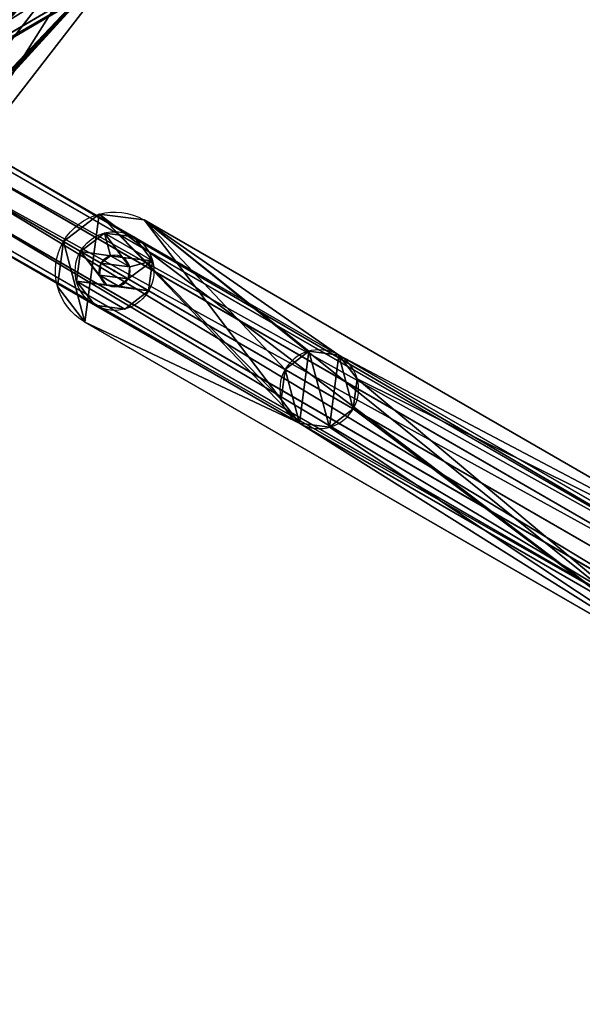
# Model space of a CAD drawing. Extents: x -40 to 352, y -165 to 165.
# Drawn here: x 85 to 156, y -41 to 84 of the extents above; entities that cross this region are included whole.
import ezdxf

# ---------------------------------------------------------------- set-up
doc = ezdxf.new("R2010")
doc.units = 0
doc.header["$MEASUREMENT"] = 0
doc.layers.get('0').update_dxf_attribs({"linetype": 'CONTINUOUS'})
doc.layers.add('FORMFONTS', color=241, linetype='CONTINUOUS')

# ---------------------------------------------------------------- blocks, each defined once
blk = doc.blocks.new('WIRE_1')
at = {"color": 254}
for p, q in [((5.17, 970, 8.71), (5.17, 1000, 8.71)), ((5.67, 970, 12.5), (5.67, 1000, 12.5)), ((7.5, 970, 5.67), (7.5, 1000, 5.67)), ((8.71, 970, 14.83), (8.71, 1000, 14.83)), ((11.29, 970, 5.17), (11.29, 1000, 5.17)), ((12.5, 970, 14.33), (12.5, 1000, 14.33)), ((14.33, 970, 7.5), (14.33, 1000, 7.5)), ((14.83, 970, 11.29), (14.83, 1000, 11.29)), ((8.07, 970, 9.48), (8.07, 964, 9.48)), ((8.27, 970, 11), (8.27, 964, 11)), ((9, 970, 8.27), (9, 964, 8.27)), ((9.48, 970, 11.93), (9.48, 964, 11.93)), ((10.52, 970, 8.07), (10.52, 964, 8.07)), ((11, 970, 11.73), (11, 964, 11.73)), ((11.73, 970, 9), (11.73, 964, 9)), ((11.93, 970, 10.52), (11.93, 964, 10.52))]:
    blk.add_line(p, q, dxfattribs=at)
at = {"color": 254, "extrusion": (1.5515e-14, 1, -8.95756e-15)}
blk.add_circle((-10, 10, 1000), 5, dxfattribs=at)
at = {"color": 254, "extrusion": (-1.83883e-15, -1, 1.06165e-15)}
for centre in [(10, 10, -1000), (10, 10, -970)]:
    blk.add_circle(centre, 2, dxfattribs=at)
at = {"color": 254, "extrusion": (-2.05806e-14, 1, -7.1477e-14)}
blk.add_circle((-10, 10, 970), 5, dxfattribs=at)
at = {"color": 254, "extrusion": (-3.88591e-16, -1, 1.45024e-15)}
blk.add_circle((10, 10, -964), 2, dxfattribs=at)
at = {"layer": 'FORMFONTS', "color": 254}
for p, q in [((9.92, 964, 10), (9.92, 226, 10)), ((10, 964, 9.92), (10, 226, 9.92)), ((10, 964, 10.08), (10, 226, 10.08)), ((10.08, 964, 10), (10.08, 226, 10))]:
    blk.add_line(p, q, dxfattribs=at)
at = {"layer": 'FORMFONTS', "color": 254, "extrusion": (-1.97215e-31, -1, 0)}
blk.add_circle((10, 10, -964), 0.0787, dxfattribs=at)
at = {"layer": 'FORMFONTS', "color": 254, "extrusion": (-1.97215e-31, -1, -6.78046e-43)}
blk.add_circle((10, 10, -226), 0.0787, dxfattribs=at)
at = {"color": 254}
mesh = blk.add_polyface(dxfattribs=at)
corners = [(7.5, 1000, 5.67), (14.33, 1000, 7.5), (11.29, 1000, 5.17), (5.17, 1000, 8.71), (10.52, 1000, 8.07), (9, 1000, 8.27), (8.07, 1000, 9.48), (5.67, 1000, 12.5), (8.27, 1000, 11), (9.48, 1000, 11.93), (14.83, 1000, 11.29), (11.73, 1000, 9), (11.93, 1000, 10.52), (11, 1000, 11.73), (12.5, 1000, 14.33), (8.71, 1000, 14.83)]
mesh.append_faces([[corners[k] for k in face] for face in [(0, 1, 2), (14, 7, 15)]], dxfattribs={"vtx0": -1, "color": 254})
mesh.append_faces([[corners[k] for k in face] for face in [(4, 3, 5), (5, 3, 6), (6, 7, 8), (8, 7, 9), (10, 13, 14)]], dxfattribs={"vtx0": -1, "vtx1": -1, "color": 254})
mesh.append_faces([[corners[k] for k in face] for face in [(1, 3, 4), (14, 9, 7)]], dxfattribs={"vtx0": -1, "vtx1": -1, "vtx2": -1, "color": 254})
mesh.append_faces([[corners[k] for k in face] for face in [(1, 0, 3), (6, 3, 7), (4, 10, 1), (10, 4, 11), (10, 11, 12), (10, 12, 13), (14, 13, 9)]], dxfattribs={"vtx0": -1, "vtx2": -1, "color": 254})
mesh = blk.add_polyface(dxfattribs=at)
corners = [(5.67, 970, 12.5), (5.17, 1000, 8.71), (5.17, 970, 8.71), (5.67, 1000, 12.5)]
mesh.append_faces([[corners[k] for k in face] for face in [(0, 1, 2), (1, 0, 3)]], dxfattribs={"vtx0": -1, "color": 254})
mesh = blk.add_polyface(dxfattribs=at)
corners = [(5.17, 1000, 8.71), (7.5, 970, 5.67), (5.17, 970, 8.71), (7.5, 1000, 5.67)]
mesh.append_faces([[corners[k] for k in face] for face in [(0, 1, 2), (1, 0, 3)]], dxfattribs={"vtx0": -1, "color": 254})
mesh = blk.add_polyface(dxfattribs=at)
corners = [(8.71, 970, 14.83), (5.67, 1000, 12.5), (5.67, 970, 12.5), (8.71, 1000, 14.83)]
mesh.append_faces([[corners[k] for k in face] for face in [(0, 1, 2), (1, 0, 3)]], dxfattribs={"vtx0": -1, "color": 254})
mesh = blk.add_polyface(dxfattribs=at)
corners = [(7.5, 1000, 5.67), (11.29, 970, 5.17), (7.5, 970, 5.67), (11.29, 1000, 5.17)]
mesh.append_faces([[corners[k] for k in face] for face in [(0, 1, 2), (1, 0, 3)]], dxfattribs={"vtx0": -1, "color": 254})
mesh = blk.add_polyface(dxfattribs=at)
corners = [(12.5, 970, 14.33), (8.71, 1000, 14.83), (8.71, 970, 14.83), (12.5, 1000, 14.33)]
mesh.append_faces([[corners[k] for k in face] for face in [(0, 1, 2), (1, 0, 3)]], dxfattribs={"vtx0": -1, "color": 254})
mesh = blk.add_polyface(dxfattribs=at)
corners = [(11.29, 1000, 5.17), (14.33, 970, 7.5), (11.29, 970, 5.17), (14.33, 1000, 7.5)]
mesh.append_faces([[corners[k] for k in face] for face in [(0, 1, 2), (1, 0, 3)]], dxfattribs={"vtx0": -1, "color": 254})
mesh = blk.add_polyface(dxfattribs=at)
corners = [(14.83, 1000, 11.29), (12.5, 970, 14.33), (14.83, 970, 11.29), (12.5, 1000, 14.33)]
mesh.append_faces([[corners[k] for k in face] for face in [(0, 1, 2), (1, 0, 3)]], dxfattribs={"vtx0": -1, "color": 254})
mesh = blk.add_polyface(dxfattribs=at)
corners = [(14.33, 970, 7.5), (14.83, 1000, 11.29), (14.83, 970, 11.29), (14.33, 1000, 7.5)]
mesh.append_faces([[corners[k] for k in face] for face in [(0, 1, 2), (1, 0, 3)]], dxfattribs={"vtx0": -1, "color": 254})
mesh = blk.add_polyface(dxfattribs=at)
corners = [(14.83, 970, 11.29), (10.52, 970, 8.07), (14.33, 970, 7.5), (11.73, 970, 9), (11.93, 970, 10.52), (11, 970, 11.73), (12.5, 970, 14.33), (9.48, 970, 11.93), (5.67, 970, 12.5), (8.71, 970, 14.83), (7.5, 970, 5.67), (11.29, 970, 5.17), (5.17, 970, 8.71), (9, 970, 8.27), (8.07, 970, 9.48), (8.27, 970, 11)]
mesh.append_faces([[corners[k] for k in face] for face in [(8, 6, 9), (2, 10, 11)]], dxfattribs={"vtx0": -1, "color": 254})
mesh.append_faces([[corners[k] for k in face] for face in [(0, 1, 2), (1, 0, 3), (3, 0, 4), (4, 0, 5), (5, 6, 7), (10, 2, 12), (12, 14, 8)]], dxfattribs={"vtx0": -1, "vtx1": -1, "color": 254})
mesh.append_faces([[corners[k] for k in face] for face in [(7, 6, 8), (12, 2, 1)]], dxfattribs={"vtx0": -1, "vtx1": -1, "vtx2": -1, "color": 254})
mesh.append_faces([[corners[k] for k in face] for face in [(5, 0, 6), (12, 1, 13), (12, 13, 14), (8, 14, 15), (8, 15, 7)]], dxfattribs={"vtx0": -1, "vtx2": -1, "color": 254})
mesh = blk.add_polyface(dxfattribs=at)
corners = [(8.07, 970, 9.48), (9, 964, 8.27), (8.07, 964, 9.48), (9, 970, 8.27)]
mesh.append_faces([[corners[k] for k in face] for face in [(0, 1, 2), (1, 0, 3)]], dxfattribs={"vtx0": -1, "color": 254})
mesh = blk.add_polyface(dxfattribs=at)
corners = [(8.27, 970, 11), (8.07, 964, 9.48), (8.27, 964, 11), (8.07, 970, 9.48)]
mesh.append_faces([[corners[k] for k in face] for face in [(0, 1, 2), (1, 0, 3)]], dxfattribs={"vtx0": -1, "color": 254})
mesh = blk.add_polyface(dxfattribs=at)
corners = [(8.27, 964, 11), (9.48, 970, 11.93), (8.27, 970, 11), (9.48, 964, 11.93)]
mesh.append_faces([[corners[k] for k in face] for face in [(0, 1, 2), (1, 0, 3)]], dxfattribs={"vtx0": -1, "color": 254})
mesh = blk.add_polyface(dxfattribs=at)
corners = [(10.52, 970, 8.07), (9, 964, 8.27), (9, 970, 8.27), (10.52, 964, 8.07)]
mesh.append_faces([[corners[k] for k in face] for face in [(0, 1, 2), (1, 0, 3)]], dxfattribs={"vtx0": -1, "color": 254})
mesh = blk.add_polyface(dxfattribs=at)
corners = [(11, 964, 11.73), (9.48, 970, 11.93), (9.48, 964, 11.93), (11, 970, 11.73)]
mesh.append_faces([[corners[k] for k in face] for face in [(0, 1, 2), (1, 0, 3)]], dxfattribs={"vtx0": -1, "color": 254})
mesh = blk.add_polyface(dxfattribs=at)
corners = [(11.73, 970, 9), (10.52, 964, 8.07), (10.52, 970, 8.07), (11.73, 964, 9)]
mesh.append_faces([[corners[k] for k in face] for face in [(0, 1, 2), (1, 0, 3)]], dxfattribs={"vtx0": -1, "color": 254})
mesh = blk.add_polyface(dxfattribs=at)
corners = [(11.93, 970, 10.52), (11, 964, 11.73), (11.93, 964, 10.52), (11, 970, 11.73)]
mesh.append_faces([[corners[k] for k in face] for face in [(0, 1, 2), (1, 0, 3)]], dxfattribs={"vtx0": -1, "color": 254})
mesh = blk.add_polyface(dxfattribs=at)
corners = [(11.73, 970, 9), (11.93, 964, 10.52), (11.73, 964, 9), (11.93, 970, 10.52)]
mesh.append_faces([[corners[k] for k in face] for face in [(0, 1, 2), (1, 0, 3)]], dxfattribs={"vtx0": -1, "color": 254})
mesh = blk.add_polyface(dxfattribs=at)
corners = [(11.73, 964, 9), (9, 964, 8.27), (10.52, 964, 8.07), (8.07, 964, 9.48), (11.93, 964, 10.52), (8.27, 964, 11), (11, 964, 11.73), (9.48, 964, 11.93)]
mesh.append_faces([[corners[k] for k in face] for face in [(0, 1, 2), (5, 6, 7)]], dxfattribs={"vtx0": -1, "color": 254})
mesh.append_faces([[corners[k] for k in face] for face in [(1, 0, 3), (3, 4, 5)]], dxfattribs={"vtx0": -1, "vtx1": -1, "color": 254})
mesh.append_faces([[corners[k] for k in face] for face in [(3, 0, 4), (5, 4, 6)]], dxfattribs={"vtx0": -1, "vtx2": -1, "color": 254})
at = {"layer": 'FORMFONTS', "color": 254}
mesh = blk.add_polyface(dxfattribs=at)
corners = [(10, 964, 10.08), (9.92, 226, 10), (10, 226, 10.08), (9.92, 964, 10)]
mesh.append_faces([[corners[k] for k in face] for face in [(0, 1, 2), (1, 0, 3)]], dxfattribs={"vtx0": -1, "color": 254})
mesh = blk.add_polyface(dxfattribs=at)
corners = [(9.92, 226, 10), (10, 964, 9.92), (10, 226, 9.92), (9.92, 964, 10)]
mesh.append_faces([[corners[k] for k in face] for face in [(0, 1, 2), (1, 0, 3)]], dxfattribs={"vtx0": -1, "color": 254})
mesh = blk.add_polyface(dxfattribs=at)
corners = [(10, 964, 9.92), (10.08, 226, 10), (10, 226, 9.92), (10.08, 964, 10)]
mesh.append_faces([[corners[k] for k in face] for face in [(0, 1, 2), (1, 0, 3)]], dxfattribs={"vtx0": -1, "color": 254})
mesh = blk.add_polyface(dxfattribs=at)
corners = [(10.08, 964, 10), (10, 226, 10.08), (10.08, 226, 10), (10, 964, 10.08)]
mesh.append_faces([[corners[k] for k in face] for face in [(0, 1, 2), (1, 0, 3)]], dxfattribs={"vtx0": -1, "color": 254})
mesh = blk.add_polyface(dxfattribs=at)
corners = [(9.92, 226, 10), (10.08, 226, 10), (10, 226, 9.92), (10, 226, 10.08)]
mesh.append_faces([[corners[k] for k in face] for face in [(0, 1, 2), (1, 0, 3)]], dxfattribs={"vtx0": -1, "color": 254})
blk = doc.blocks.new('S3_SHADE')
at = {"layer": 'FORMFONTS'}
for p, q in [((76.03, 266.48, 450), (43.78, 224.83, 450)), ((79.32, 262.69, 450), (48.28, 222.59, 450))]:
    blk.add_line(p, q, dxfattribs=at)
mesh = blk.add_polyface(dxfattribs=at)
corners = [(16.93, 238.22), (5.01, 175.76), (0, 176.11), (21.43, 235.98), (56.35, 289.13), (59.64, 285.33), (112.24, 321.07), (113.84, 316.31), (176.11, 329.2), (175.76, 324.19), (235.98, 307.77), (238.22, 312.26), (285.33, 269.55), (289.13, 272.85), (316.31, 215.36), (321.07, 216.95), (324.19, 153.44), (329.2, 153.09), (8.12, 112.24), (12.89, 113.84), (40.07, 56.35), (43.86, 59.64), (90.98, 16.93), (93.22, 21.43), (153.09, 0), (153.44, 5.01), (216.95, 8.12), (215.36, 12.89), (269.55, 43.86), (272.85, 40.07), (307.77, 93.22), (312.26, 90.98)]
mesh.append_faces([[corners[k] for k in face] for face in [(0, 1, 2), (1, 0, 3), (3, 4, 5), (5, 6, 7), (7, 8, 9), (9, 8, 10), (10, 11, 12), (12, 13, 14), (14, 15, 16), (18, 19, 20), (20, 21, 22), (22, 23, 24), (24, 25, 26), (26, 28, 29), (29, 30, 31), (31, 16, 17)]], dxfattribs={"vtx0": -1, "vtx1": -1})
mesh.append_faces([[corners[k] for k in face] for face in [(3, 0, 4), (5, 4, 6), (7, 6, 8), (10, 8, 11), (12, 11, 13), (14, 13, 15), (16, 15, 17), (1, 18, 2), (18, 1, 19), (20, 19, 21), (22, 21, 23), (24, 23, 25), (26, 25, 27), (26, 27, 28), (29, 28, 30), (31, 30, 16)]], dxfattribs={"vtx0": -1, "vtx2": -1})
mesh = blk.add_polyface(dxfattribs=at)
corners = [(36.57, 121.76, 450), (34.94, 173.66, 450), (29.93, 174.02, 450), (41.34, 123.36, 450), (62.71, 76.03, 450), (66.5, 79.32, 450), (104.36, 43.78, 450), (106.6, 48.28, 450), (155.18, 29.93, 450), (155.53, 34.94, 450), (207.43, 36.57, 450), (205.84, 41.34, 450), (249.87, 66.5, 450), (253.17, 62.71, 450), (280.92, 106.6, 450), (285.41, 104.36, 450), (294.26, 155.53, 450), (299.27, 155.18, 450), (43.78, 224.83, 450), (48.28, 222.59, 450), (76.03, 266.48, 450), (79.32, 262.69, 450), (121.76, 292.62, 450), (123.36, 287.86, 450), (174.02, 299.27, 450), (173.66, 294.26, 450), (222.59, 280.92, 450), (224.83, 285.41, 450), (262.69, 249.87, 450), (266.48, 253.17, 450), (287.86, 205.84, 450), (292.62, 207.43, 450)]
mesh.append_faces([[corners[k] for k in face] for face in [(0, 1, 2), (1, 0, 3), (3, 4, 5), (5, 6, 7), (7, 8, 9), (9, 10, 11), (11, 10, 12), (12, 13, 14), (14, 15, 16), (18, 19, 20), (20, 21, 22), (22, 23, 24), (24, 26, 27), (27, 28, 29), (29, 30, 31), (31, 16, 17)]], dxfattribs={"vtx0": -1, "vtx1": -1})
mesh.append_faces([[corners[k] for k in face] for face in [(3, 0, 4), (5, 4, 6), (7, 6, 8), (9, 8, 10), (12, 10, 13), (14, 13, 15), (16, 15, 17), (1, 18, 2), (18, 1, 19), (20, 19, 21), (22, 21, 23), (24, 23, 25), (24, 25, 26), (27, 26, 28), (29, 28, 30), (31, 30, 16)]], dxfattribs={"vtx0": -1, "vtx2": -1})
mesh = blk.add_polyface(dxfattribs=at)
corners = [(43.78, 224.83, 450), (43.42, 230.56, 392), (42.97, 230.2, 390), (76.03, 266.48, 450), (44.41, 231.68, 393.46), (45.67, 233.26, 394), (46.88, 234.87, 393.46), (47.7, 236.09, 392), (47.92, 236.58, 390), (16.93, 238.22), (56.35, 289.13), (43.19, 230.69, 388), (44.01, 231.91, 386.54), (45.22, 233.52, 386), (46.48, 235.1, 386.54), (47.47, 236.22, 388)]
mesh.append_faces([[corners[k] for k in face] for face in [(9, 3, 10)]], dxfattribs={"vtx0": -1})
mesh.append_faces([[corners[k] for k in face] for face in [(1, 3, 4), (4, 3, 5), (5, 3, 6), (6, 3, 7), (7, 3, 8)]], dxfattribs={"vtx0": -1, "vtx1": -1})
mesh.append_faces([[corners[k] for k in face] for face in [(8, 3, 9)]], dxfattribs={"vtx0": -1, "vtx1": -1, "vtx2": -1})
mesh.append_faces([[corners[k] for k in face] for face in [(0, 1, 2), (1, 0, 3), (2, 9, 0), (9, 2, 11), (9, 11, 12), (9, 12, 13), (9, 13, 14), (9, 14, 15), (9, 15, 8)]], dxfattribs={"vtx0": -1, "vtx2": -1})
mesh = blk.add_polyface(dxfattribs=at)
corners = [(21.43, 235.98), (47.28, 227.71, 390), (48.28, 222.59, 450), (47.5, 228.21, 388), (48.32, 229.42, 386.54), (49.52, 231.04, 386), (50.79, 232.62, 386.54), (51.78, 233.74, 388), (52.22, 234.1, 390), (47.72, 228.08, 392), (79.32, 262.69, 450), (48.71, 229.2, 393.46), (49.98, 230.77, 394), (51.18, 232.39, 393.46), (52, 233.6, 392), (59.64, 285.33)]
mesh.append_faces([[corners[k] for k in face] for face in [(10, 0, 15)]], dxfattribs={"vtx0": -1})
mesh.append_faces([[corners[k] for k in face] for face in [(0, 1, 2), (1, 0, 3), (3, 0, 4), (4, 0, 5), (5, 0, 6), (6, 0, 7), (7, 0, 8), (2, 9, 10), (9, 2, 1)]], dxfattribs={"vtx0": -1, "vtx1": -1})
mesh.append_faces([[corners[k] for k in face] for face in [(10, 8, 0)]], dxfattribs={"vtx0": -1, "vtx1": -1, "vtx2": -1})
mesh.append_faces([[corners[k] for k in face] for face in [(10, 9, 11), (10, 11, 12), (10, 12, 13), (10, 13, 14), (10, 14, 8)]], dxfattribs={"vtx0": -1, "vtx2": -1})
blk = doc.blocks.new('S3_BRACKET')
at = {"layer": 'FORMFONTS', "color": 254}
for p, q in [((5.3, 172.24, 3), (5.3, 172.24)), ((94.44, 123.31, 3), (10.99, 171.49, 3)), ((94.44, 123.31), (10.99, 171.49)), ((10.99, 171.49, 3), (10.99, 171.49)), ((0.75, 168.74, 3), (0.75, 168.74)), ((0, 163.05, 3), (0, 163.05)), ((3.49, 158.5, 3), (86.92, 110.35, 3)), ((3.49, 158.5), (86.92, 110.35)), ((3.49, 158.5, 3), (3.49, 158.5))]:
    blk.add_line(p, q, dxfattribs=at)
at = {"layer": 'FORMFONTS', "color": 254, "extrusion": (0, 0, -1)}
blk.add_circle((-33.23, 149.99, -3), 5, dxfattribs=at)
for centre in [(-7.24, 164.99, -3), (-7.24, 164.99)]:
    blk.add_arc(centre, 7.5, 300, 480, dxfattribs=at)
at = {"layer": 'FORMFONTS', "color": 254}
mesh = blk.add_polyface(dxfattribs=at)
corners = [(3.49, 158.5, 3), (0.75, 168.74, 3), (0, 163.05, 3), (5.3, 172.24, 3), (30.73, 145.66, 3), (86.92, 110.35, 3), (28.4, 148.7, 3), (10.99, 171.49, 3), (34.52, 145.16, 3), (37.56, 147.49, 3), (38.05, 151.29, 3), (92.87, 2.2, 3), (90.67, 103.85, 3), (90.67, 7.5, 3), (98.17, 0, 3), (93.17, 37.5, 3), (94.64, 33.96, 3), (98.17, 32.5, 3), (103.48, 2.2, 3), (101.71, 33.96, 3), (103.17, 37.5, 3), (105.67, 7.5, 3), (105.67, 103.82, 3), (109.42, 110.31, 3), (158.79, 147.49, 3), (158.29, 151.29, 3), (161.83, 145.16, 3), (165.62, 145.66, 3), (192.85, 158.5, 3), (167.95, 148.7, 3), (185.35, 171.49, 3), (191.04, 172.24, 3), (195.6, 168.74, 3), (196.35, 163.05, 3), (35.73, 154.32, 3), (94.44, 123.31, 3), (31.93, 154.82, 3), (28.9, 152.49, 3), (89.64, 107.59, 3), (94.64, 41.04, 3), (98.2, 122.31, 3), (98.17, 42.5, 3), (101.71, 41.04, 3), (101.95, 123.31, 3), (106.68, 107.57, 3), (160.62, 154.32, 3), (164.42, 154.82, 3), (167.45, 152.49, 3)]
mesh.append_faces([[corners[k] for k in face] for face in [(0, 1, 2), (11, 12, 13), (32, 28, 33)]], dxfattribs={"vtx0": -1, "color": 254})
mesh.append_faces([[corners[k] for k in face] for face in [(1, 0, 3), (3, 6, 7), (4, 5, 8), (8, 5, 9), (9, 5, 10), (14, 15, 11), (15, 14, 16), (16, 14, 17), (17, 18, 19), (19, 18, 20), (24, 23, 26), (26, 23, 27), (27, 28, 29), (30, 28, 31), (31, 28, 32), (7, 34, 35), (34, 7, 36), (36, 7, 37), (37, 7, 6), (35, 39, 40), (40, 42, 43), (43, 45, 30), (45, 23, 25)]], dxfattribs={"vtx0": -1, "vtx1": -1, "color": 254})
mesh.append_faces([[corners[k] for k in face] for face in [(3, 0, 4), (29, 28, 30), (35, 10, 5), (35, 12, 15), (15, 12, 11), (43, 20, 22), (43, 23, 45), (22, 20, 18)]], dxfattribs={"vtx0": -1, "vtx1": -1, "vtx2": -1, "color": 254})
mesh.append_faces([[corners[k] for k in face] for face in [(4, 0, 5), (3, 4, 6), (17, 14, 18), (23, 24, 25), (27, 23, 28), (35, 34, 10), (35, 5, 38), (35, 38, 12), (35, 15, 39), (40, 39, 41), (40, 41, 42), (43, 42, 20), (43, 22, 44), (43, 44, 23), (30, 45, 46), (30, 46, 47), (30, 47, 29)]], dxfattribs={"vtx0": -1, "vtx2": -1, "color": 254})
mesh.append_faces([[corners[k] for k in face] for face in [(21, 22, 18)]], dxfattribs={"vtx1": -1, "color": 254})
mesh = blk.add_polyface(dxfattribs=at)
corners = [(92.87, 2.2), (90.67, 7.5), (90.67, 103.85), (0.75, 168.74), (3.49, 158.5), (0, 163.05), (5.3, 172.24), (86.92, 110.35), (10.99, 171.49), (94.44, 123.31), (89.64, 107.59), (98.17, 0), (98.2, 122.31), (103.48, 2.2), (101.95, 123.31), (105.67, 103.82), (106.68, 107.57), (109.42, 110.31), (185.35, 171.49), (192.85, 158.5), (191.04, 172.24), (195.6, 168.74), (196.35, 163.05), (105.67, 7.5)]
mesh.append_faces([[corners[k] for k in face] for face in [(3, 4, 5), (19, 21, 22)]], dxfattribs={"vtx0": -1, "color": 254})
mesh.append_faces([[corners[k] for k in face] for face in [(4, 6, 7), (7, 9, 10), (10, 9, 2), (0, 9, 11), (11, 12, 13), (15, 14, 16), (16, 14, 17), (17, 18, 19)]], dxfattribs={"vtx0": -1, "vtx1": -1, "color": 254})
mesh.append_faces([[corners[k] for k in face] for face in [(2, 9, 0), (13, 14, 15)]], dxfattribs={"vtx0": -1, "vtx1": -1, "vtx2": -1, "color": 254})
mesh.append_faces([[corners[k] for k in face] for face in [(4, 3, 6), (7, 6, 8), (7, 8, 9), (11, 9, 12), (13, 12, 14), (17, 14, 18), (19, 18, 20), (19, 20, 21)]], dxfattribs={"vtx0": -1, "vtx2": -1, "color": 254})
mesh.append_faces([[corners[k] for k in face] for face in [(23, 13, 15)]], dxfattribs={"vtx1": -1, "color": 254})
mesh.append_faces([[corners[k] for k in face] for face in [(0, 1, 2)]], dxfattribs={"vtx2": -1, "color": 254})
mesh = blk.add_polyface(dxfattribs=at)
corners = [(0.75, 168.74, 3), (5.3, 172.24), (0.75, 168.74), (5.3, 172.24, 3)]
mesh.append_faces([[corners[k] for k in face] for face in [(0, 1, 2), (1, 0, 3)]], dxfattribs={"vtx0": -1, "color": 254})
mesh = blk.add_polyface(dxfattribs=at)
corners = [(5.3, 172.24, 3), (10.99, 171.49), (5.3, 172.24), (10.99, 171.49, 3)]
mesh.append_faces([[corners[k] for k in face] for face in [(0, 1, 2), (1, 0, 3)]], dxfattribs={"vtx0": -1, "color": 254})
mesh = blk.add_polyface(dxfattribs=at)
corners = [(10.99, 171.49, 3), (94.44, 123.31), (10.99, 171.49), (94.44, 123.31, 3)]
mesh.append_faces([[corners[k] for k in face] for face in [(0, 1, 2), (1, 0, 3)]], dxfattribs={"vtx0": -1, "color": 254})
mesh = blk.add_polyface(dxfattribs=at)
corners = [(0.75, 168.74, 3), (0, 163.05), (0, 163.05, 3), (0.75, 168.74)]
mesh.append_faces([[corners[k] for k in face] for face in [(0, 1, 2), (1, 0, 3)]], dxfattribs={"vtx0": -1, "color": 254})
mesh = blk.add_polyface(dxfattribs=at)
corners = [(0, 163.05, 3), (3.49, 158.5), (3.49, 158.5, 3), (0, 163.05)]
mesh.append_faces([[corners[k] for k in face] for face in [(0, 1, 2), (1, 0, 3)]], dxfattribs={"vtx0": -1, "color": 254})
mesh = blk.add_polyface(dxfattribs=at)
corners = [(86.92, 110.35, 3), (3.49, 158.5), (86.92, 110.35), (3.49, 158.5, 3)]
mesh.append_faces([[corners[k] for k in face] for face in [(0, 1, 2), (1, 0, 3)]], dxfattribs={"vtx0": -1, "color": 254})
mesh = blk.add_polyface(dxfattribs=at)
corners = [(30.73, 145.66, 3), (28.9, 152.49, 3), (28.4, 148.7, 3), (31.93, 154.82, 3), (34.52, 145.16, 3), (35.73, 154.32, 3), (37.56, 147.49, 3), (38.05, 151.29, 3)]
mesh.append_faces([[corners[k] for k in face] for face in [(0, 1, 2), (5, 6, 7)]], dxfattribs={"vtx0": -1, "color": 254})
mesh.append_faces([[corners[k] for k in face] for face in [(1, 0, 3), (3, 4, 5)]], dxfattribs={"vtx0": -1, "vtx1": -1, "color": 254})
mesh.append_faces([[corners[k] for k in face] for face in [(3, 0, 4), (5, 4, 6)]], dxfattribs={"vtx0": -1, "vtx2": -1, "color": 254})
blk = doc.blocks.new('ARM_1')
at = {"layer": 'FORMFONTS', "color": 254}
for p, q in [((119.83, 12.5, 7.5), (0.08, 12.5, 7.5)), ((0.08, 11.83, 10), (120.5, 11.83, 10)), ((0.08, 11.83, 5), (120.5, 11.83, 5)), ((0.08, 10, 3.17), (120.99, 10, 3.17)), ((0.08, 10, 11.83), (120.99, 10, 11.83)), ((0.08, 7.5, 12.5), (121.17, 7.5, 12.5)), ((0.08, 7.5, 2.5), (121.17, 7.5, 2.5)), ((0.08, 5, 11.83), (120.99, 5, 11.83)), ((0.08, 5, 3.17), (120.99, 5, 3.17)), ((0.08, 3.17, 10), (120.5, 3.17, 10)), ((0.08, 3.17, 5), (120.5, 3.17, 5)), ((0.08, 2.5, 7.5), (119.83, 2.5, 7.5))]:
    blk.add_line(p, q, dxfattribs=at)
mesh = blk.add_polyface(dxfattribs=at)
corners = [(0.08, 12.5, 7.5), (120.5, 11.83, 5), (0.08, 11.83, 5), (119.83, 12.5, 7.5)]
mesh.append_faces([[corners[k] for k in face] for face in [(0, 1, 2), (1, 0, 3)]], dxfattribs={"vtx0": -1, "color": 254})
mesh = blk.add_polyface(dxfattribs=at)
corners = [(0.08, 12.5, 7.5), (120.5, 11.83, 10), (119.83, 12.5, 7.5), (0.08, 11.83, 10)]
mesh.append_faces([[corners[k] for k in face] for face in [(0, 1, 2), (1, 0, 3)]], dxfattribs={"vtx0": -1, "color": 254})
mesh = blk.add_polyface(dxfattribs=at)
corners = [(0.08, 11.83, 10), (120.99, 10, 11.83), (120.5, 11.83, 10), (0.08, 10, 11.83)]
mesh.append_faces([[corners[k] for k in face] for face in [(0, 1, 2), (1, 0, 3)]], dxfattribs={"vtx0": -1, "color": 254})
mesh = blk.add_polyface(dxfattribs=at)
corners = [(0.08, 11.83, 5), (120.99, 10, 3.17), (0.08, 10, 3.17), (120.5, 11.83, 5)]
mesh.append_faces([[corners[k] for k in face] for face in [(0, 1, 2), (1, 0, 3)]], dxfattribs={"vtx0": -1, "color": 254})
mesh = blk.add_polyface(dxfattribs=at)
corners = [(0.08, 7.5, 12.5), (120.99, 10, 11.83), (0.08, 10, 11.83), (121.17, 7.5, 12.5)]
mesh.append_faces([[corners[k] for k in face] for face in [(0, 1, 2), (1, 0, 3)]], dxfattribs={"vtx0": -1, "color": 254})
mesh = blk.add_polyface(dxfattribs=at)
corners = [(120.99, 10, 3.17), (0.08, 7.5, 2.5), (0.08, 10, 3.17), (121.17, 7.5, 2.5)]
mesh.append_faces([[corners[k] for k in face] for face in [(0, 1, 2), (1, 0, 3)]], dxfattribs={"vtx0": -1, "color": 254})
mesh = blk.add_polyface(dxfattribs=at)
corners = [(0.08, 7.5, 2.5), (120.99, 5, 3.17), (0.08, 5, 3.17), (121.17, 7.5, 2.5)]
mesh.append_faces([[corners[k] for k in face] for face in [(0, 1, 2), (1, 0, 3)]], dxfattribs={"vtx0": -1, "color": 254})
mesh = blk.add_polyface(dxfattribs=at)
corners = [(120.99, 5, 11.83), (0.08, 7.5, 12.5), (0.08, 5, 11.83), (121.17, 7.5, 12.5)]
mesh.append_faces([[corners[k] for k in face] for face in [(0, 1, 2), (1, 0, 3)]], dxfattribs={"vtx0": -1, "color": 254})
mesh = blk.add_polyface(dxfattribs=at)
corners = [(0.08, 3.17, 10), (120.99, 5, 11.83), (0.08, 5, 11.83), (120.5, 3.17, 10)]
mesh.append_faces([[corners[k] for k in face] for face in [(0, 1, 2), (1, 0, 3)]], dxfattribs={"vtx0": -1, "color": 254})
mesh = blk.add_polyface(dxfattribs=at)
corners = [(120.99, 5, 3.17), (0.08, 3.17, 5), (0.08, 5, 3.17), (120.5, 3.17, 5)]
mesh.append_faces([[corners[k] for k in face] for face in [(0, 1, 2), (1, 0, 3)]], dxfattribs={"vtx0": -1, "color": 254})
mesh = blk.add_polyface(dxfattribs=at)
corners = [(120.5, 3.17, 10), (0.08, 2.5, 7.5), (119.83, 2.5, 7.5), (0.08, 3.17, 10)]
mesh.append_faces([[corners[k] for k in face] for face in [(0, 1, 2), (1, 0, 3)]], dxfattribs={"vtx0": -1, "color": 254})
mesh = blk.add_polyface(dxfattribs=at)
corners = [(120.5, 3.17, 5), (0.08, 2.5, 7.5), (0.08, 3.17, 5), (119.83, 2.5, 7.5)]
mesh.append_faces([[corners[k] for k in face] for face in [(0, 1, 2), (1, 0, 3)]], dxfattribs={"vtx0": -1, "color": 254})
blk = doc.blocks.new('GROUP_3')
at = {"layer": 'FORMFONTS'}
for p, q in [((164.07, 47.1, 40.62), (77.55, 97.82, 106.49)), ((79.51, 97.42, 109.39), (166.08, 46.67, 43.49))]:
    blk.add_line(p, q, dxfattribs=at)
at = {"layer": 'FORMFONTS', "color": 9}
mesh = blk.add_polyface(dxfattribs=at)
corners = [(77.82, 101.25, 105.45), (168.44, 51.09, 40.34), (165.53, 49.83, 38.67), (79.96, 102.97, 107.71)]
mesh.append_faces([[corners[k] for k in face] for face in [(0, 1, 2), (1, 0, 3)]], dxfattribs={"vtx0": -1, "color": 9})
mesh = blk.add_polyface(dxfattribs=at)
corners = [(79.96, 102.97, 107.71), (168.78, 49.14, 43.31), (168.44, 51.09, 40.34), (81, 100.6, 110.14)]
mesh.append_faces([[corners[k] for k in face] for face in [(0, 1, 2), (1, 0, 3)]], dxfattribs={"vtx0": -1, "color": 9})
mesh = blk.add_polyface(dxfattribs=at)
corners = [(77.82, 101.25, 105.45), (164.07, 47.1, 40.62), (77.55, 97.82, 106.49), (165.53, 49.83, 38.67)]
mesh.append_faces([[corners[k] for k in face] for face in [(0, 1, 2), (1, 0, 3)]], dxfattribs={"vtx0": -1, "color": 9})
mesh = blk.add_polyface(dxfattribs=at)
corners = [(166.08, 46.67, 43.49), (81, 100.6, 110.14), (79.51, 97.42, 109.39), (168.78, 49.14, 43.31)]
mesh.append_faces([[corners[k] for k in face] for face in [(0, 1, 2), (1, 0, 3)]], dxfattribs={"vtx0": -1, "color": 9})
mesh = blk.add_polyface(dxfattribs=at)
corners = [(166.08, 46.67, 43.49), (77.55, 97.82, 106.49), (164.07, 47.1, 40.62), (79.51, 97.42, 109.39)]
mesh.append_faces([[corners[k] for k in face] for face in [(0, 1, 2), (1, 0, 3)]], dxfattribs={"vtx0": -1, "color": 9})

msp = doc.modelspace()

# ---------------------------------------------------------------- block references
at = {"color": 7}
msp.add_blockref('S3_SHADE', (23.1, -164.6, 1828), dxfattribs=at)
at = {"extrusion": (0, 0, -1)}
msp.add_blockref('GROUP_3', (-188, 0, -2952), dxfattribs=at)
at = {"extrusion": (-0.5, -0.866025, 6.49514e-14), "rotation": -1.007748782533843e-12}
msp.add_blockref('ARM_1', (32.72, 2210.5, -101.35), dxfattribs=at)
at = {"zscale": -1}
msp.add_blockref('S3_BRACKET', (89.51, -112.47, 3000), dxfattribs=at)
at = {"layer": 'FORMFONTS', "extrusion": (0.258819, 0.965926, -1.06165e-15)}
msp.add_blockref('WIRE_1', (-89.86, 1997, 65.78), dxfattribs=at)

doc.saveas('drawing.dxf')
